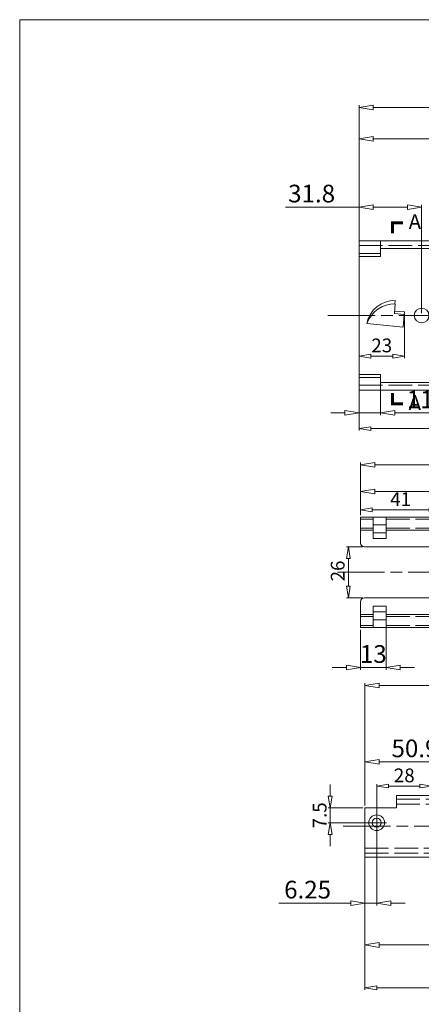
# Model space of a CAD drawing. Units: millimetres. Extents: x -2190 to 88902, y -3030 to 3126.
# Drawn here: x 87638 to 87842, y -2637 to -2136 of the extents above; entities that cross this region are included whole.
import ezdxf

# ---------------------------------------------------------------- set-up
doc = ezdxf.new("R2010")
doc.units = ezdxf.units.MM
doc.linetypes.add('ACAD_ISO02W100', pattern=[15, 12, -3])
doc.linetypes.add('ACAD_ISO08W100', pattern=[36, 24, -3, 6, -3])
for name, color, linetype, lineweight in [('标注层', 4, 'Continuous', 15), ('点划线', 6, 'ACAD_ISO08W100', 9), ('粗实线', 7, 'Continuous', 20), ('虚线', 5, 'ACAD_ISO02W100', 9)]:
    doc.layers.add(name, color=color, linetype=linetype, lineweight=lineweight)
doc.styles.get("Standard").update_dxf_attribs({"font": 'txt', "bigfont": 'gbcbig.shx'})
doc.styles.add('STYLE2', font='txt.shx', dxfattribs={"width": 0.95, "oblique": 0.5, "height": 7})
doc.styles.add('样式 3', font='SimSun.ttf')
doc.dimstyles.new('高度7.5', dxfattribs={"dimtxt": 7.5, "dimasz": 6, "dimexe": 1, "dimexo": 1, "dimgap": 1, "dimtad": 1, "dimtoh": 1, "dimdsep": 46, "dimtxsty": 'Standard', "dimblk1": 'CLOSEDBLANK', "dimblk2": 'CLOSEDBLANK', "dimsah": 1, "dimcen": 5, "dimclrd": 1, "dimclre": 1, "dimclrt": 256, "dimadec": 0, "dimazin": 0, "dimtfac": 1, "dimtmove": 0, "dimatfit": 3, "dimldrblk": 'CLOSEDBLANK', "dimfxl": 1, "dimlwd": 9, "dimlwe": 9, "dimarcsym": 0})

# ---------------------------------------------------------------- blocks, each defined once
blk = doc.blocks.new('_ClosedBlank')
at = {"layer": '粗实线', "color": 0, "lineweight": -2}
for p, q in [((-1, 0.167), (0, 0)), ((-1, 0.167), (-1, -0.167)), ((0, 0), (-1, -0.167))]:
    blk.add_line(p, q, dxfattribs=at)
blk = doc.blocks.new('*D2479')
at = {"layer": 'Defpoints', "color": 0, "transparency": 16777216}
for p in [(87810.41, -2316.39), (87821.41, -2316.39), (87821.41, -2335.95)]:
    blk.add_point(p, dxfattribs=at)
at = {"layer": '标注层', "color": 1, "lineweight": 9, "transparency": 16777216}
for p, q in [((87810.41, -2317.59), (87810.41, -2337.15)), ((87821.41, -2317.59), (87821.41, -2337.15)), ((87803.21, -2335.95), (87796.01, -2335.95)), ((87810.41, -2335.95), (87821.41, -2335.95)), ((87828.61, -2335.95), (87847.21, -2335.95))]:
    blk.add_line(p, q, dxfattribs=at)
at = {"layer": '标注层', "color": 1, "lineweight": 9, "transparency": 16777216, "xscale": 7.2, "yscale": 7.2, "zscale": 7.2}
blk.add_blockref('_ClosedBlank', (87810.41, -2335.95), dxfattribs=at)
at = {"layer": '标注层', "color": 1, "lineweight": 9, "transparency": 16777216, "xscale": 7.2, "yscale": 7.2, "zscale": 7.2, "rotation": 180}
blk.add_blockref('_ClosedBlank', (87821.41, -2335.95), dxfattribs=at)
at = {"layer": '标注层', "lineweight": -3, "transparency": 16777216, "insert": (87841.51, -2330.25), "char_height": 9, "attachment_point": 5}
blk.add_mtext('11', dxfattribs=at)
blk = doc.blocks.new('*D2481')
at = {"layer": 'Defpoints', "color": 0, "transparency": 16777216}
for p in [(88674.01, -2180.7), (87810.41, -2248.39), (88674.01, -2260.89)]:
    blk.add_point(p, dxfattribs=at)
at = {"layer": '标注层', "color": 1, "lineweight": 9, "transparency": 16777216}
for p, q in [((87810.41, -2247.19), (87810.41, -2179.5)), ((87817.61, -2180.7), (88666.81, -2180.7)), ((88674.01, -2259.69), (88674.01, -2179.5))]:
    blk.add_line(p, q, dxfattribs=at)
at = {"layer": '标注层', "color": 1, "lineweight": 9, "transparency": 16777216, "xscale": 7.2, "yscale": 7.2, "zscale": 7.2, "rotation": 180}
blk.add_blockref('_ClosedBlank', (87810.41, -2180.7), dxfattribs=at)
at = {"layer": '标注层', "color": 1, "lineweight": 9, "transparency": 16777216, "xscale": 7.2, "yscale": 7.2, "zscale": 7.2}
blk.add_blockref('_ClosedBlank', (88674.01, -2180.7), dxfattribs=at)
at = {"layer": '标注层', "lineweight": -3, "transparency": 16777216, "insert": (88242.21, -2175), "char_height": 9, "attachment_point": 5}
blk.add_mtext('863.6', dxfattribs=at)
blk = doc.blocks.new('*D2447')
at = {"layer": 'Defpoints', "color": 0, "transparency": 16777216}
for p in [(88658.01, -2196.62), (87810.41, -2247.39), (88658.01, -2249.74)]:
    blk.add_point(p, dxfattribs=at)
at = {"layer": '标注层', "color": 1, "lineweight": 9, "transparency": 16777216}
for p, q in [((87810.41, -2246.19), (87810.41, -2195.42)), ((87817.61, -2196.62), (88650.81, -2196.62)), ((88658.01, -2248.54), (88658.01, -2195.42))]:
    blk.add_line(p, q, dxfattribs=at)
at = {"layer": '标注层', "color": 1, "lineweight": 9, "transparency": 16777216, "xscale": 7.2, "yscale": 7.2, "zscale": 7.2, "rotation": 180}
blk.add_blockref('_ClosedBlank', (87810.41, -2196.62), dxfattribs=at)
at = {"layer": '标注层', "color": 1, "lineweight": 9, "transparency": 16777216, "xscale": 7.2, "yscale": 7.2, "zscale": 7.2}
blk.add_blockref('_ClosedBlank', (88658.01, -2196.62), dxfattribs=at)
at = {"layer": '标注层', "lineweight": -3, "transparency": 16777216, "insert": (88234.21, -2190.92), "char_height": 9, "attachment_point": 5}
blk.add_mtext('847.6', dxfattribs=at)
blk = doc.blocks.new('*D2448')
at = {"layer": 'Defpoints', "color": 0, "transparency": 16777216}
for p in [(87824.17, -2436.69), (87811.17, -2445), (87824.17, -2465.4)]:
    blk.add_point(p, dxfattribs=at)
at = {"layer": '标注层', "color": 1, "lineweight": 9, "transparency": 16777216}
for p, q in [((87824.17, -2437.89), (87824.17, -2466.6)), ((87811.17, -2446.2), (87811.17, -2466.6)), ((87803.97, -2465.4), (87796.77, -2465.4)), ((87811.17, -2465.4), (87824.17, -2465.4)), ((87831.37, -2465.4), (87838.57, -2465.4))]:
    blk.add_line(p, q, dxfattribs=at)
at = {"layer": '标注层', "color": 1, "lineweight": 9, "transparency": 16777216, "xscale": 7.2, "yscale": 7.2, "zscale": 7.2}
blk.add_blockref('_ClosedBlank', (87811.17, -2465.4), dxfattribs=at)
at = {"layer": '标注层', "color": 1, "lineweight": 9, "transparency": 16777216, "xscale": 7.2, "yscale": 7.2, "zscale": 7.2, "rotation": 180}
blk.add_blockref('_ClosedBlank', (87824.17, -2465.4), dxfattribs=at)
at = {"layer": '标注层', "lineweight": -3, "transparency": 16777216, "insert": (87817.67, -2459.7), "char_height": 9, "attachment_point": 5}
blk.add_mtext('13', dxfattribs=at)
blk = doc.blocks.new('*D2482')
at = {"layer": 'Defpoints', "color": 0, "transparency": 16777216}
for p in [(88191.57, -2375.88), (87811.17, -2389), (88191.57, -2417)]:
    blk.add_point(p, dxfattribs=at)
at = {"layer": '标注层', "color": 1, "lineweight": 9, "transparency": 16777216}
for p, q in [((87811.17, -2387.8), (87811.17, -2374.68)), ((87818.37, -2375.88), (88184.37, -2375.88)), ((88191.57, -2415.8), (88191.57, -2374.68))]:
    blk.add_line(p, q, dxfattribs=at)
at = {"layer": '标注层', "color": 1, "lineweight": 9, "transparency": 16777216, "xscale": 7.2, "yscale": 7.2, "zscale": 7.2, "rotation": 180}
blk.add_blockref('_ClosedBlank', (87811.17, -2375.88), dxfattribs=at)
at = {"layer": '标注层', "color": 1, "lineweight": 9, "transparency": 16777216, "xscale": 7.2, "yscale": 7.2, "zscale": 7.2}
blk.add_blockref('_ClosedBlank', (88191.57, -2375.88), dxfattribs=at)
at = {"layer": '标注层', "lineweight": -3, "transparency": 16777216, "insert": (88001.37, -2370.18), "char_height": 9, "attachment_point": 5}
blk.add_mtext('380.4', dxfattribs=at)
blk = doc.blocks.new('*D2483')
at = {"layer": 'Defpoints', "color": 0, "transparency": 16777216}
for p in [(88668.27, -2362.36), (88668.27, -2383), (87811.17, -2389)]:
    blk.add_point(p, dxfattribs=at)
at = {"layer": '标注层', "color": 1, "lineweight": 9, "transparency": 16777216}
for p, q in [((87811.17, -2387.8), (87811.17, -2361.16)), ((87818.37, -2362.36), (88661.07, -2362.36)), ((88668.27, -2381.8), (88668.27, -2361.16))]:
    blk.add_line(p, q, dxfattribs=at)
at = {"layer": '标注层', "color": 1, "lineweight": 9, "transparency": 16777216, "xscale": 7.2, "yscale": 7.2, "zscale": 7.2, "rotation": 180}
blk.add_blockref('_ClosedBlank', (87811.17, -2362.36), dxfattribs=at)
at = {"layer": '标注层', "color": 1, "lineweight": 9, "transparency": 16777216, "xscale": 7.2, "yscale": 7.2, "zscale": 7.2}
blk.add_blockref('_ClosedBlank', (88668.27, -2362.36), dxfattribs=at)
at = {"layer": '标注层', "lineweight": -3, "transparency": 16777216, "insert": (88239.72, -2356.66), "char_height": 9, "attachment_point": 5}
blk.add_mtext('857.1', dxfattribs=at)
blk = doc.blocks.new('*D2485')
at = {"layer": 'Defpoints', "color": 0, "transparency": 16777216}
for p in [(88651.49, -2474.54), (88651.49, -2527.63), (87813.39, -2536.83)]:
    blk.add_point(p, dxfattribs=at)
at = {"layer": '标注层', "color": 1, "lineweight": 9, "transparency": 16777216}
for p, q in [((87813.39, -2535.63), (87813.39, -2473.34)), ((87820.59, -2474.54), (88644.29, -2474.54)), ((88651.49, -2526.43), (88651.49, -2473.34))]:
    blk.add_line(p, q, dxfattribs=at)
at = {"layer": '标注层', "color": 1, "lineweight": 9, "transparency": 16777216, "xscale": 7.2, "yscale": 7.2, "zscale": 7.2, "rotation": 180}
blk.add_blockref('_ClosedBlank', (87813.39, -2474.54), dxfattribs=at)
at = {"layer": '标注层', "color": 1, "lineweight": 9, "transparency": 16777216, "xscale": 7.2, "yscale": 7.2, "zscale": 7.2}
blk.add_blockref('_ClosedBlank', (88651.49, -2474.54), dxfattribs=at)
at = {"layer": '标注层', "lineweight": -3, "transparency": 16777216, "insert": (88232.44, -2468.84), "char_height": 9, "attachment_point": 5}
blk.add_mtext('838.1', dxfattribs=at)
blk = doc.blocks.new('*D2464')
at = {"layer": 'Defpoints', "color": 0, "transparency": 16777216}
for p in [(87842.21, -2231.27), (87810.41, -2286.39), (87842.21, -2286.39)]:
    blk.add_point(p, dxfattribs=at)
at = {"layer": '标注层', "color": 1, "lineweight": 9, "transparency": 16777216}
for p, q in [((87810.41, -2231.27), (87773.13, -2231.27)), ((87810.41, -2285.19), (87810.41, -2230.07)), ((87835.01, -2231.27), (87817.61, -2231.27)), ((87842.21, -2285.19), (87842.21, -2230.07))]:
    blk.add_line(p, q, dxfattribs=at)
at = {"layer": '标注层', "color": 1, "lineweight": 9, "transparency": 16777216, "xscale": 7.2, "yscale": 7.2, "zscale": 7.2, "rotation": 180}
blk.add_blockref('_ClosedBlank', (87810.41, -2231.27), dxfattribs=at)
at = {"layer": '标注层', "color": 1, "lineweight": 9, "transparency": 16777216, "xscale": 7.2, "yscale": 7.2, "zscale": 7.2}
blk.add_blockref('_ClosedBlank', (87842.21, -2231.27), dxfattribs=at)
at = {"layer": '标注层', "lineweight": -3, "transparency": 16777216, "insert": (87786.33, -2225.57), "char_height": 9, "attachment_point": 5}
blk.add_mtext('31.8', dxfattribs=at)
blk = doc.blocks.new('*D2439')
at = {"layer": 'Defpoints', "color": 0, "transparency": 16777216}
for p in [(87864.29, -2513.38), (87813.39, -2536.83), (87864.29, -2546.13)]:
    blk.add_point(p, dxfattribs=at)
at = {"layer": '标注层', "color": 1, "lineweight": 9, "transparency": 16777216}
for p, q in [((87813.39, -2535.63), (87813.39, -2512.18)), ((87820.59, -2513.38), (87857.09, -2513.38)), ((87864.29, -2544.93), (87864.29, -2512.18))]:
    blk.add_line(p, q, dxfattribs=at)
at = {"layer": '标注层', "color": 1, "lineweight": 9, "transparency": 16777216, "xscale": 7.2, "yscale": 7.2, "zscale": 7.2, "rotation": 180}
blk.add_blockref('_ClosedBlank', (87813.39, -2513.38), dxfattribs=at)
at = {"layer": '标注层', "color": 1, "lineweight": 9, "transparency": 16777216, "xscale": 7.2, "yscale": 7.2, "zscale": 7.2}
blk.add_blockref('_ClosedBlank', (87864.29, -2513.38), dxfattribs=at)
at = {"layer": '标注层', "lineweight": -3, "transparency": 16777216, "insert": (87838.84, -2507.68), "char_height": 9, "attachment_point": 5}
blk.add_mtext('50.9', dxfattribs=at)
blk = doc.blocks.new('*D2492')
at = {"layer": 'Defpoints', "color": 0, "transparency": 16777216}
for p in [(87810.41, -2286.39), (87833.53, -2284.61), (87833.53, -2307.03)]:
    blk.add_point(p, dxfattribs=at)
at = {"layer": '标注层', "color": 1, "lineweight": 9, "transparency": 16777216}
for p, q in [((87810.41, -2287.39), (87810.41, -2308.03)), ((87833.53, -2285.61), (87833.53, -2308.03)), ((87816.41, -2307.03), (87827.53, -2307.03))]:
    blk.add_line(p, q, dxfattribs=at)
at = {"layer": '标注层', "color": 1, "lineweight": 9, "transparency": 16777216, "xscale": 6, "yscale": 6, "zscale": 6, "rotation": 180}
blk.add_blockref('_ClosedBlank', (87810.41, -2307.03), dxfattribs=at)
at = {"layer": '标注层', "color": 1, "lineweight": 9, "transparency": 16777216, "xscale": 6, "yscale": 6, "zscale": 6}
blk.add_blockref('_ClosedBlank', (87833.53, -2307.03), dxfattribs=at)
at = {"layer": '标注层', "lineweight": -3, "transparency": 16777216, "insert": (87821.97, -2302.53), "char_height": 7, "attachment_point": 5, "style": 'STYLE2'}
blk.add_mtext('23', dxfattribs=at)
blk = doc.blocks.new('*D2453')
at = {"layer": 'Defpoints', "color": 0, "transparency": 16777216}
for p in [(88146.91, -2279.39), (87810.41, -2324.39), (88146.91, -2343.94)]:
    blk.add_point(p, dxfattribs=at)
at = {"layer": '标注层', "color": 1, "lineweight": 9, "transparency": 16777216}
for p, q in [((88146.91, -2280.39), (88146.91, -2344.94)), ((87810.41, -2325.39), (87810.41, -2344.94)), ((87816.41, -2343.94), (88140.91, -2343.94))]:
    blk.add_line(p, q, dxfattribs=at)
at = {"layer": '标注层', "color": 1, "lineweight": 9, "transparency": 16777216, "xscale": 6, "yscale": 6, "zscale": 6, "rotation": 180}
blk.add_blockref('_ClosedBlank', (87810.41, -2343.94), dxfattribs=at)
at = {"layer": '标注层', "color": 1, "lineweight": 9, "transparency": 16777216, "xscale": 6, "yscale": 6, "zscale": 6}
blk.add_blockref('_ClosedBlank', (88146.91, -2343.94), dxfattribs=at)
at = {"layer": '标注层', "lineweight": -3, "transparency": 16777216, "insert": (87978.66, -2337.22), "char_height": 7, "attachment_point": 5, "style": 'STYLE2'}
blk.add_mtext('336.5{{\\H0.7x;\\S+0.3^ -0.0;}}', dxfattribs=at)
blk = doc.blocks.new('*D2493')
at = {"layer": 'Defpoints', "color": 0, "transparency": 16777216}
for p in [(87795.8, -2536.83), (87813.39, -2536.83), (87819.39, -2544.33)]:
    blk.add_point(p, dxfattribs=at)
at = {"layer": '标注层', "color": 1, "lineweight": 9, "transparency": 16777216}
for p, q in [((87795.8, -2530.83), (87795.8, -2524.83)), ((87812.39, -2536.83), (87794.8, -2536.83)), ((87795.8, -2544.33), (87795.8, -2536.83)), ((87818.39, -2544.33), (87794.8, -2544.33)), ((87795.8, -2550.33), (87795.8, -2556.33))]:
    blk.add_line(p, q, dxfattribs=at)
at = {"layer": '标注层', "color": 1, "lineweight": 9, "transparency": 16777216, "xscale": 6, "yscale": 6, "zscale": 6}
for p, rotation in [((87795.8, -2536.83), 270), ((87795.8, -2544.33), 90)]:
    blk.add_blockref('_ClosedBlank', p, dxfattribs=dict(at, rotation=rotation))
at = {"layer": '标注层', "lineweight": -3, "transparency": 16777216, "insert": (87791.3, -2540.58), "char_height": 7, "attachment_point": 5, "rotation": 90, "style": 'STYLE2'}
blk.add_mtext('7.5', dxfattribs=at)
blk = doc.blocks.new('*D2494')
at = {"layer": 'Defpoints', "color": 0, "transparency": 16777216}
for p in [(87847.39, -2525.66), (87819.39, -2544.33), (87847.39, -2544.33)]:
    blk.add_point(p, dxfattribs=at)
at = {"layer": '标注层', "color": 1, "lineweight": 9, "transparency": 16777216}
for p, q in [((87819.39, -2543.33), (87819.39, -2524.66)), ((87825.39, -2525.66), (87841.39, -2525.66)), ((87847.39, -2543.33), (87847.39, -2524.66))]:
    blk.add_line(p, q, dxfattribs=at)
at = {"layer": '标注层', "color": 1, "lineweight": 9, "transparency": 16777216, "xscale": 6, "yscale": 6, "zscale": 6, "rotation": 180}
blk.add_blockref('_ClosedBlank', (87819.39, -2525.66), dxfattribs=at)
at = {"layer": '标注层', "color": 1, "lineweight": 9, "transparency": 16777216, "xscale": 6, "yscale": 6, "zscale": 6}
blk.add_blockref('_ClosedBlank', (87847.39, -2525.66), dxfattribs=at)
at = {"layer": '标注层', "lineweight": -3, "transparency": 16777216, "insert": (87833.39, -2521.16), "char_height": 7, "attachment_point": 5, "style": 'STYLE2'}
blk.add_mtext('28', dxfattribs=at)
blk = doc.blocks.new('*D2454')
at = {"layer": 'Defpoints', "color": 0, "transparency": 16777216}
for p in [(88258.99, -2541.13), (87813.39, -2561.83), (88258.99, -2628.33)]:
    blk.add_point(p, dxfattribs=at)
at = {"layer": '标注层', "color": 1, "lineweight": 9, "transparency": 16777216}
for p, q in [((88258.99, -2542.13), (88258.99, -2629.33)), ((87813.39, -2562.83), (87813.39, -2629.33)), ((87819.39, -2628.33), (88252.99, -2628.33))]:
    blk.add_line(p, q, dxfattribs=at)
at = {"layer": '标注层', "color": 1, "lineweight": 9, "transparency": 16777216, "xscale": 6, "yscale": 6, "zscale": 6, "rotation": 180}
blk.add_blockref('_ClosedBlank', (87813.39, -2628.33), dxfattribs=at)
at = {"layer": '标注层', "color": 1, "lineweight": 9, "transparency": 16777216, "xscale": 6, "yscale": 6, "zscale": 6}
blk.add_blockref('_ClosedBlank', (88258.99, -2628.33), dxfattribs=at)
at = {"layer": '标注层', "lineweight": -3, "transparency": 16777216, "insert": (88036.19, -2621.62), "char_height": 7, "attachment_point": 5, "style": 'STYLE2'}
blk.add_mtext('445.7{{\\H0.7x;\\S+0.3^ -0.0;}}', dxfattribs=at)
blk = doc.blocks.new('*D2458')
at = {"layer": 'Defpoints', "color": 0, "transparency": 16777216}
for p in [(88003.39, -2555.95), (87813.39, -2561.83), (88003.39, -2606.5)]:
    blk.add_point(p, dxfattribs=at)
at = {"layer": '标注层', "color": 1, "lineweight": 9, "transparency": 16777216}
for p, q in [((88003.39, -2557.15), (88003.39, -2607.7)), ((87813.39, -2563.03), (87813.39, -2607.7)), ((87820.59, -2606.5), (87996.19, -2606.5))]:
    blk.add_line(p, q, dxfattribs=at)
at = {"layer": '标注层', "color": 1, "lineweight": 9, "transparency": 16777216, "xscale": 7.2, "yscale": 7.2, "zscale": 7.2, "rotation": 180}
blk.add_blockref('_ClosedBlank', (87813.39, -2606.5), dxfattribs=at)
at = {"layer": '标注层', "color": 1, "lineweight": 9, "transparency": 16777216, "xscale": 7.2, "yscale": 7.2, "zscale": 7.2}
blk.add_blockref('_ClosedBlank', (88003.39, -2606.5), dxfattribs=at)
at = {"layer": '标注层', "lineweight": -3, "transparency": 16777216, "insert": (87908.39, -2600.8), "char_height": 9, "attachment_point": 5}
blk.add_mtext('190', dxfattribs=at)
blk = doc.blocks.new('*D2459')
at = {"layer": 'Defpoints', "color": 0, "transparency": 16777216}
for p in [(87813.39, -2546.13), (87819.39, -2544.33), (87819.39, -2585.22)]:
    blk.add_point(p, dxfattribs=at)
at = {"layer": '标注层', "color": 1, "lineweight": 9, "transparency": 16777216}
for p, q in [((87813.39, -2547.33), (87813.39, -2586.42)), ((87819.39, -2545.53), (87819.39, -2586.42)), ((87806.19, -2585.22), (87769.59, -2585.22)), ((87819.39, -2585.22), (87813.39, -2585.22)), ((87826.59, -2585.22), (87833.79, -2585.22))]:
    blk.add_line(p, q, dxfattribs=at)
at = {"layer": '标注层', "color": 1, "lineweight": 9, "transparency": 16777216, "xscale": 7.2, "yscale": 7.2, "zscale": 7.2}
blk.add_blockref('_ClosedBlank', (87813.39, -2585.22), dxfattribs=at)
at = {"layer": '标注层', "color": 1, "lineweight": 9, "transparency": 16777216, "xscale": 7.2, "yscale": 7.2, "zscale": 7.2, "rotation": 180}
blk.add_blockref('_ClosedBlank', (87819.39, -2585.22), dxfattribs=at)
at = {"layer": '标注层', "lineweight": -3, "transparency": 16777216, "insert": (87784.29, -2579.52), "char_height": 9, "attachment_point": 5}
blk.add_mtext('6.25', dxfattribs=at)
blk = doc.blocks.new('*D2455')
at = {"layer": 'Defpoints', "color": 0, "transparency": 16777216}
for p in [(87851.99, -2385.19), (87811.17, -2389), (87851.99, -2408)]:
    blk.add_point(p, dxfattribs=at)
at = {"layer": '标注层', "color": 1, "lineweight": 9, "transparency": 16777216}
for p, q in [((87811.17, -2388), (87811.17, -2384.19)), ((87817.17, -2385.19), (87845.99, -2385.19)), ((87851.99, -2407), (87851.99, -2384.19))]:
    blk.add_line(p, q, dxfattribs=at)
at = {"layer": '标注层', "color": 1, "lineweight": 9, "transparency": 16777216, "xscale": 6, "yscale": 6, "zscale": 6, "rotation": 180}
blk.add_blockref('_ClosedBlank', (87811.17, -2385.19), dxfattribs=at)
at = {"layer": '标注层', "color": 1, "lineweight": 9, "transparency": 16777216, "xscale": 6, "yscale": 6, "zscale": 6}
blk.add_blockref('_ClosedBlank', (87851.99, -2385.19), dxfattribs=at)
at = {"layer": '标注层', "lineweight": -3, "transparency": 16777216, "insert": (87831.58, -2380.69), "char_height": 7, "attachment_point": 5, "style": 'STYLE2'}
blk.add_mtext('41', dxfattribs=at)
blk = doc.blocks.new('*D2456')
at = {"layer": 'Defpoints', "color": 0, "transparency": 16777216}
for p in [(87813.17, -2404), (87804.99, -2430), (87813.17, -2430)]:
    blk.add_point(p, dxfattribs=at)
at = {"layer": '标注层', "color": 1, "lineweight": 9, "transparency": 16777216}
for p, q in [((87812.17, -2404), (87803.99, -2404)), ((87804.99, -2410), (87804.99, -2424)), ((87812.17, -2430), (87803.99, -2430))]:
    blk.add_line(p, q, dxfattribs=at)
at = {"layer": '标注层', "color": 1, "lineweight": 9, "transparency": 16777216, "xscale": 6, "yscale": 6, "zscale": 6}
for p, rotation in [((87804.99, -2404), 90), ((87804.99, -2430), 270)]:
    blk.add_blockref('_ClosedBlank', p, dxfattribs=dict(at, rotation=rotation))
at = {"layer": '标注层', "lineweight": -3, "transparency": 16777216, "insert": (87800.49, -2416.31), "char_height": 7, "attachment_point": 5, "rotation": 90, "style": 'STYLE2'}
blk.add_mtext('26', dxfattribs=at)

msp = doc.modelspace()

# ---------------------------------------------------------------- linework, layer by layer
at = {"layer": '点划线', "lineweight": 9}
for p, q in [((87794.62, -2286.395), (88695.696, -2286.395)), ((87799.416, -2417), (88677.588, -2417)), ((87819.393, -2549.326), (87819.393, -2539.326)), ((87802.412, -2546.126), (88671.787, -2546.126)), ((87814.393, -2544.326), (87824.393, -2544.326))]:
    msp.add_line(p, q, dxfattribs=at)
at = {"layer": '粗实线', "color": 7}
for p, q in [((87638.001, -2135.989), (87638.001, -3029.465)), ((88901.632, -2135.989), (87638.001, -2135.989))]:
    msp.add_line(p, q, dxfattribs=at)
at = {"layer": '粗实线', "color": 0}
for p, q in [((87810.406, -2248.395), (88658.006, -2248.395)), ((87810.406, -2248.395), (87810.406, -2324.395)), ((87821.406, -2256.395), (87821.406, -2248.395)), ((87821.406, -2252.395), (88658.006, -2252.395)), ((87821.406, -2256.395), (87810.406, -2256.395)), ((87821.406, -2316.395), (87810.406, -2316.395)), ((87821.406, -2316.395), (87821.406, -2324.395)), ((87821.406, -2320.395), (88658.006, -2320.395)), ((87810.406, -2324.395), (88658.006, -2324.395)), ((87811.166, -2389), (88659.266, -2389)), ((87817.666, -2392.779), (87824.166, -2392.779)), ((87811.166, -2395.5), (87817.666, -2395.5)), ((87817.666, -2396.979), (87824.166, -2396.979)), ((87824.166, -2395.5), (88659.266, -2395.5)), ((87824.166, -2399.814), (87817.666, -2399.814)), ((87813.166, -2404), (87847.989, -2404)), ((87813.166, -2430), (87847.989, -2430)), ((87824.166, -2434.185), (87817.666, -2434.185)), ((87817.666, -2437.021), (87824.166, -2437.021)), ((87811.166, -2438.5), (87817.666, -2438.5)), ((87817.666, -2441.221), (87824.166, -2441.221)), ((87824.166, -2438.5), (88659.266, -2438.5)), ((87811.166, -2445), (88659.266, -2445))]:
    msp.add_line(p, q, dxfattribs=at)
at = {"layer": '粗实线'}
for p, q in [((87828.805, -2280.395), (87828.406, -2285.395)), ((87828.804, -2278.801), (87828.687, -2280.395)), ((87833.406, -2285.895), (87828.406, -2285.395)), ((87828.502, -2284.192), (87833.535, -2284.608)), ((87833.406, -2285.895), (87832.906, -2292.395)), ((87833.535, -2284.608), (87833.406, -2285.895)), ((87832.906, -2292.395), (87814.406, -2290.456)), ((87811.166, -2389), (87811.166, -2402.5)), ((87817.666, -2389), (87817.666, -2399.814)), ((87824.166, -2389), (87824.166, -2399.814)), ((87811.166, -2432), (87811.166, -2445)), ((87817.666, -2445), (87817.666, -2434.185)), ((87824.166, -2445), (87824.166, -2434.185)), ((87829.393, -2530.426), (88651.493, -2530.426)), ((87829.393, -2530.426), (87829.393, -2536.826)), ((87813.393, -2536.826), (87813.393, -2561.826)), ((87813.393, -2536.826), (87829.393, -2536.826)), ((87813.393, -2561.826), (88651.493, -2561.826))]:
    msp.add_line(p, q, dxfattribs=at)
at = {"layer": '粗实线', "const_width": 1.5}
for points in [[(87832.831, -2239.242), (87827.367, -2239.242), (87827.367, -2244.639)], [(87832.831, -2331.253), (87827.367, -2331.253), (87827.367, -2325.855)]]:
    msp.add_lwpolyline(points, dxfattribs=at)
at = {"layer": '粗实线', "color": 0}
msp.add_circle((87842.206, -2286.395), 3.75, dxfattribs=at)
at = {"layer": '粗实线'}
for radius in [4, 2.3]:
    msp.add_circle((87819.393, -2544.326), radius, dxfattribs=at)
for centre, radius, start, end in [((87828.347, -2292.957), 14.163, 88.14895, 169.82985), ((87828.815, -2295.744), 15.349, 90.03774, 159.84902), ((87813.166, -2402), 2, 180, 270)]:
    msp.add_arc(centre, radius, start, end, dxfattribs=at)
at = {"layer": '粗实线', "color": 0}
msp.add_arc((87813.166, -2432), 2, 90, 180, dxfattribs=at)
at = {"layer": '虚线', "lineweight": 9}
for p, q in [((87810.406, -2250.895), (88658.006, -2250.895)), ((87810.406, -2254.902), (87821.406, -2254.902)), ((87810.406, -2317.888), (87821.406, -2317.888))]:
    msp.add_line(p, q, dxfattribs=at)
at = {"layer": '虚线'}
for p, q in [((87810.406, -2321.895), (88658.006, -2321.895)), ((87811.166, -2390), (87817.666, -2390)), ((87824.166, -2390), (88659.266, -2390)), ((87811.166, -2394.5), (87817.666, -2394.5)), ((87824.166, -2394.5), (88659.266, -2394.5)), ((87811.166, -2439.5), (87817.666, -2439.5)), ((87824.166, -2439.5), (88659.266, -2439.5)), ((87811.166, -2444), (87817.666, -2444)), ((87824.166, -2444), (88659.266, -2444)), ((87829.393, -2532.426), (88651.493, -2532.426)), ((87829.393, -2534.926), (88651.493, -2534.926)), ((87813.393, -2557.326), (88651.493, -2557.326)), ((87813.393, -2559.826), (88651.493, -2559.826))]:
    msp.add_line(p, q, dxfattribs=at)

# ---------------------------------------------------------------- texts
at = {"layer": '粗实线', "color": 7, "char_height": 7.616, "width": 38.07948, "attachment_point": 5, "style": '样式 3'}
for insert in [(87838.788, -2239.674), (87838.788, -2331.685)]:
    msp.add_mtext('A', dxfattribs=dict(at, insert=insert))

# ---------------------------------------------------------------- dimensions: what is measured, and where the dimension line sits
at = {"layer": '标注层', "lineweight": -3}
for base, p1, p2, override, picture, middle in [((88674.006, -2180.7), (87810.406, -2248.395), (88674.006, -2260.895), {"dimtxt": 9, "dimasz": 7.2, "dimexe": 1.2, "dimexo": 1.2, "dimgap": 1.2}, '*D2481', (88242.206, -2175)), ((88658.006, -2196.622), (87810.406, -2247.395), (88658.006, -2249.735), {"dimtxt": 9, "dimasz": 7.2, "dimexe": 1.2, "dimexo": 1.2, "dimgap": 1.2}, '*D2447', (88234.206, -2190.922)), ((87821.406, -2335.946), (87810.406, -2316.395), (87821.406, -2316.395), {"dimtxt": 9, "dimasz": 7.2, "dimexe": 1.2, "dimexo": 1.2, "dimgap": 1.2}, '*D2479', (87841.506, -2330.246)), ((88668.266, -2362.362), (87811.166, -2389), (88668.266, -2383), {"dimtxt": 9, "dimasz": 7.2, "dimexe": 1.2, "dimexo": 1.2, "dimgap": 1.2}, '*D2483', (88239.716, -2356.662)), ((88191.566, -2375.875), (87811.166, -2389), (88191.566, -2417), {"dimtxt": 9, "dimasz": 7.2, "dimexe": 1.2, "dimexo": 1.2, "dimgap": 1.2}, '*D2482', (88001.366, -2370.175)), ((88651.493, -2474.535), (87813.393, -2536.826), (88651.493, -2527.626), {"dimtxt": 9, "dimasz": 7.2, "dimexe": 1.2, "dimexo": 1.2, "dimgap": 1.2}, '*D2485', (88232.443, -2468.835)), ((87864.293, -2513.382), (87813.393, -2536.826), (87864.293, -2546.126), {"dimtxt": 9, "dimasz": 7.2, "dimexe": 1.2, "dimexo": 1.2, "dimgap": 1.2}, '*D2439', (87838.843, -2507.682)), ((87847.393, -2525.665), (87819.393, -2544.326), (87847.393, -2544.326), {"dimtxsty": 'STYLE2'}, '*D2494', (87833.393, -2521.165)), ((88003.393, -2606.504), (87813.393, -2561.826), (88003.393, -2555.952), {"dimtxt": 9, "dimasz": 7.2, "dimexe": 1.2, "dimexo": 1.2, "dimgap": 1.2}, '*D2458', (87908.393, -2600.804))]:
    dim = msp.add_linear_dim(base=base, p1=p1, p2=p2, dimstyle='高度7.5', override=override, dxfattribs=at)
    dim.commit()
    dim.dimension.update_dxf_attribs({"geometry": picture, "text_midpoint": middle})
for base, p1, p2, picture, middle in [((87842.206, -2231.269), (87810.406, -2286.395), (87842.206, -2286.395), '*D2464', (87786.33, -2231.269)), ((87824.166, -2465.402), (87811.166, -2445), (87824.166, -2436.685), '*D2448', (87817.666, -2465.402))]:
    dim = msp.add_linear_dim(base=base, p1=p1, p2=p2, dimstyle='高度7.5', override={"dimtxt": 9, "dimasz": 7.2, "dimexe": 1.2, "dimexo": 1.2, "dimgap": 1.2}, dxfattribs=at)
    dim.commit()
    dim.dimension.update_dxf_attribs({"geometry": picture, "text_midpoint": middle, "dimtype": 160})
for base, p1, p2, text, picture, middle in [((88146.906, -2343.939), (87810.406, -2324.395), (88146.906, -2279.395), '<>{{\\H0.7x;\\S+0.3^ -0.0;}}', '*D2453', (87978.656, -2337.222)), ((87833.535, -2307.033), (87810.406, -2286.395), (87833.535, -2284.608), '23', '*D2492', (87821.97, -2302.533)), ((87851.989, -2385.191), (87811.166, -2389), (87851.989, -2408), '41', '*D2455', (87831.577, -2380.691)), ((88258.993, -2628.332), (87813.393, -2561.826), (88258.993, -2541.126), '445.7{{\\H0.7x;\\S+0.3^ -0.0;}}', '*D2454', (88036.193, -2621.615))]:
    dim = msp.add_linear_dim(base=base, p1=p1, p2=p2, text=text, dimstyle='高度7.5', override={"dimtxsty": 'STYLE2'}, dxfattribs=at)
    dim.commit()
    dim.dimension.update_dxf_attribs({"geometry": picture, "text_midpoint": middle})
for base, p1, p2, picture, middle in [((87804.989, -2430), (87813.166, -2404), (87813.166, -2430), '*D2456', (87804.989, -2416.308)), ((87795.795, -2536.826), (87819.393, -2544.326), (87813.393, -2536.826), '*D2493', (87795.795, -2540.576))]:
    dim = msp.add_linear_dim(base=base, p1=p1, p2=p2, angle=90, dimstyle='高度7.5', override={"dimtxsty": 'STYLE2'}, dxfattribs=at)
    dim.commit()
    dim.dimension.update_dxf_attribs({"geometry": picture, "text_midpoint": middle, "dimtype": 160})
dim = msp.add_linear_dim(base=(87819.393, -2585.222), p1=(87813.393, -2546.126), p2=(87819.393, -2544.326), text='6.25', dimstyle='高度7.5', override={"dimtxt": 9, "dimasz": 7.2, "dimexe": 1.2, "dimexo": 1.2, "dimgap": 1.2}, dxfattribs=at)
dim.commit()
dim.dimension.update_dxf_attribs({"geometry": '*D2459', "text_midpoint": (87784.293, -2585.222), "dimtype": 160})

doc.saveas('drawing.dxf')
